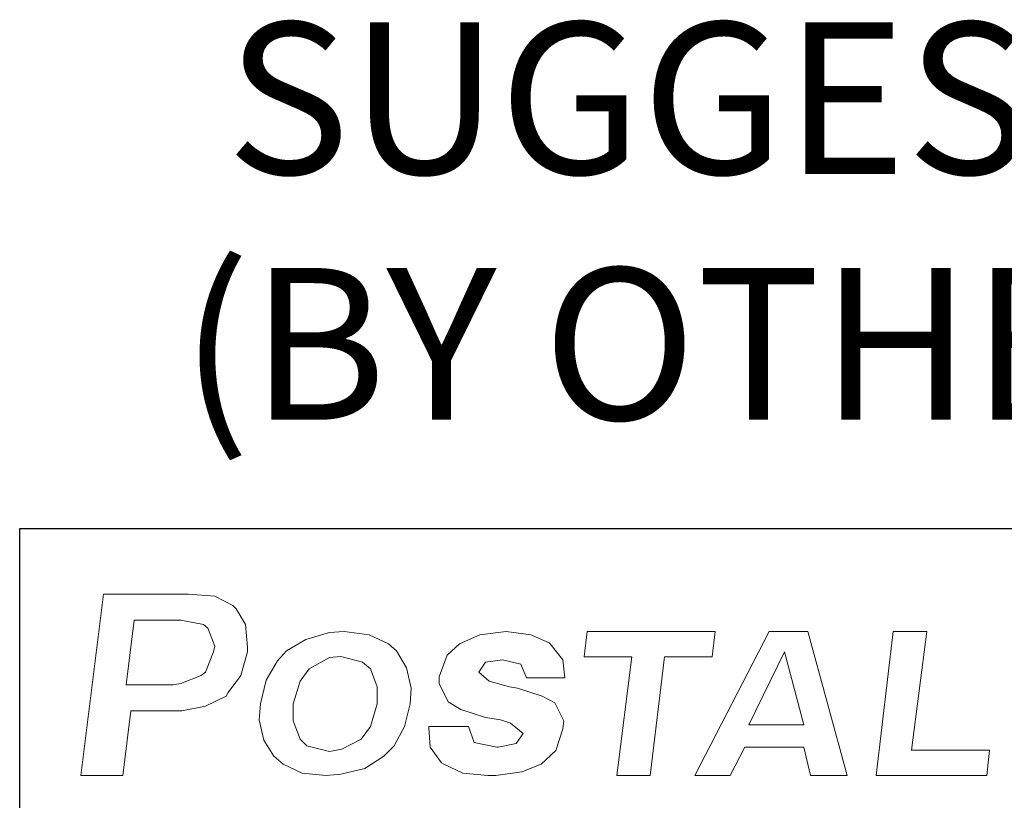
# Model space of a CAD drawing. Units: inches. Extents: x 3.7 to 14.2, y 8.8 to 16.8.
# Drawn here: x 8.1 to 8.9, y 9.6 to 10.3 of the extents above; entities that cross this region are included whole.
import ezdxf
from ezdxf.enums import TextEntityAlignment as Align

# ---------------------------------------------------------------- set-up
doc = ezdxf.new("R2010")
doc.units = ezdxf.units.IN
doc.header["$MEASUREMENT"] = 0
doc.layers.add('DIM', color=1, linetype='Continuous')
doc.layers.add('logo', color=7, linetype='Continuous')
doc.styles.add('ROMANS', font='ROMANS.shx')

msp = doc.modelspace()

# ---------------------------------------------------------------- linework, layer by layer
at = {"color": 7, "lineweight": 0}
for p, q in [((8.1947, 9.77734), (8.17603, 9.62792)), ((8.26475, 9.77734), (8.1947, 9.77734)), ((8.28623, 9.77547), (8.26475, 9.77734)), ((8.30117, 9.768), (8.28623, 9.77547)), ((8.30397, 9.7652), (8.30117, 9.768)), ((8.31144, 9.75213), (8.30397, 9.7652)), ((8.21992, 9.75586), (8.21338, 9.70263)), ((8.25821, 9.75586), (8.21992, 9.75586)), ((8.27689, 9.75213), (8.25821, 9.75586)), ((8.28062, 9.74932), (8.27689, 9.75213)), ((8.28623, 9.73438), (8.28062, 9.74932)), ((8.31331, 9.73345), (8.31144, 9.75213)), ((8.36116, 9.73998), (8.34528, 9.73065)), ((8.38077, 9.74559), (8.36116, 9.73998)), ((8.39291, 9.74652), (8.38077, 9.74559)), ((8.41346, 9.74372), (8.39291, 9.74652)), ((8.42933, 9.73625), (8.41346, 9.74372)), ((8.50466, 9.74372), (8.48785, 9.73625)), ((8.52614, 9.74652), (8.50466, 9.74372)), ((8.54669, 9.74372), (8.52614, 9.74652)), ((8.56163, 9.73718), (8.54669, 9.74372)), ((8.59303, 9.74652), (8.59053, 9.72563)), ((8.69833, 9.74652), (8.59303, 9.74652)), ((8.74293, 9.74652), (8.68155, 9.62792)), ((8.69582, 9.72563), (8.69833, 9.74652)), ((8.77468, 9.74652), (8.74293, 9.74652)), ((8.80703, 9.62792), (8.77468, 9.74652)), ((8.84503, 9.74652), (8.83093, 9.62792)), ((8.87261, 9.74652), (8.84503, 9.74652)), ((8.86008, 9.64875), (8.87261, 9.74652)), ((8.28529, 9.72971), (8.28623, 9.73438)), ((8.31331, 9.72971), (8.31331, 9.73345)), ((8.43587, 9.73065), (8.42933, 9.73625)), ((8.48785, 9.73625), (8.47758, 9.72691)), ((8.56256, 9.73625), (8.56163, 9.73718)), ((8.57284, 9.72317), (8.56256, 9.73625)), ((8.27876, 9.7129), (8.28529, 9.72971)), ((8.30771, 9.7101), (8.31331, 9.72971)), ((8.34528, 9.73065), (8.33781, 9.72224)), ((8.38077, 9.72504), (8.36396, 9.7157)), ((8.39011, 9.72598), (8.38077, 9.72504)), ((8.40785, 9.72131), (8.39011, 9.72598)), ((8.44428, 9.71664), (8.43587, 9.73065)), ((8.47758, 9.72691), (8.47104, 9.70917)), ((8.50933, 9.72131), (8.52334, 9.72317)), ((8.52334, 9.72317), (8.53828, 9.71944)), ((8.5747, 9.70823), (8.57284, 9.72317)), ((8.59053, 9.72563), (8.6298, 9.72563)), ((8.6298, 9.72563), (8.61738, 9.62792)), ((8.64495, 9.62792), (8.65655, 9.72563)), ((8.65655, 9.72563), (8.69582, 9.72563)), ((8.75546, 9.72981), (8.72621, 9.66964)), ((8.77134, 9.66964), (8.75546, 9.72981)), ((8.33781, 9.72224), (8.32847, 9.70636)), ((8.36396, 9.7157), (8.35649, 9.70543)), ((8.41439, 9.7157), (8.40785, 9.72131)), ((8.41999, 9.70076), (8.41439, 9.7157)), ((8.44801, 9.69983), (8.44428, 9.71664)), ((8.50373, 9.7129), (8.50933, 9.72131)), ((8.53828, 9.71944), (8.54295, 9.70823)), ((8.25821, 9.70356), (8.27502, 9.7101)), ((8.27502, 9.7101), (8.27876, 9.7129)), ((8.29743, 9.69609), (8.30771, 9.7101)), ((8.47104, 9.70917), (8.47104, 9.70356)), ((8.51213, 9.70543), (8.50373, 9.7129)), ((8.54295, 9.70823), (8.5747, 9.70823)), ((8.21338, 9.70263), (8.25167, 9.70263)), ((8.25167, 9.70263), (8.25821, 9.70356)), ((8.32847, 9.70636), (8.3238, 9.68675)), ((8.35649, 9.70543), (8.35089, 9.68675)), ((8.41999, 9.68675), (8.41999, 9.70076)), ((8.44708, 9.68675), (8.44801, 9.69983)), ((8.47104, 9.70356), (8.47851, 9.68862)), ((8.52894, 9.70076), (8.51213, 9.70543)), ((8.53548, 9.69983), (8.52894, 9.70076)), ((8.55603, 9.69329), (8.53548, 9.69983)), ((8.27876, 9.68488), (8.29557, 9.69329)), ((8.29557, 9.69329), (8.29743, 9.69609)), ((8.5663, 9.68769), (8.55603, 9.69329)), ((8.25914, 9.68115), (8.27876, 9.68488)), ((8.3238, 9.68675), (8.32287, 9.67368)), ((8.35089, 9.68675), (8.35089, 9.67274)), ((8.41439, 9.66807), (8.41999, 9.68675)), ((8.44241, 9.66807), (8.44708, 9.68675)), ((8.47851, 9.68862), (8.48878, 9.68208)), ((8.57377, 9.67274), (8.5663, 9.68769)), ((8.21058, 9.62792), (8.21712, 9.68115)), ((8.21712, 9.68115), (8.25447, 9.68115)), ((8.25447, 9.68115), (8.25914, 9.68115)), ((8.48878, 9.68208), (8.50933, 9.67555)), ((8.50933, 9.67555), (8.52147, 9.67368)), ((8.32287, 9.67368), (8.3266, 9.65687)), ((8.35089, 9.67274), (8.35649, 9.6578)), ((8.40692, 9.6578), (8.41439, 9.66807)), ((8.434, 9.6522), (8.44241, 9.66807)), ((8.49532, 9.66807), (8.46264, 9.66807)), ((8.46264, 9.66807), (8.46264, 9.66714)), ((8.46264, 9.66714), (8.46357, 9.65126)), ((8.49999, 9.655), (8.49532, 9.66807)), ((8.52147, 9.67368), (8.52988, 9.67088)), ((8.52988, 9.67088), (8.54015, 9.66247)), ((8.56723, 9.64846), (8.57284, 9.66621)), ((8.57284, 9.66621), (8.57377, 9.67274)), ((8.72621, 9.66964), (8.77134, 9.66964)), ((8.54015, 9.66247), (8.53455, 9.65407)), ((8.3266, 9.65687), (8.33501, 9.64379)), ((8.35649, 9.6578), (8.36209, 9.6522)), ((8.36209, 9.6522), (8.38077, 9.64753)), ((8.39104, 9.6494), (8.40692, 9.6578)), ((8.4256, 9.64379), (8.434, 9.6522)), ((8.46357, 9.65126), (8.47291, 9.63819)), ((8.51867, 9.65126), (8.49999, 9.655)), ((8.5196, 9.65126), (8.51867, 9.65126)), ((8.53455, 9.65407), (8.5196, 9.65126)), ((8.7108, 9.62792), (8.72287, 9.65125)), ((8.72287, 9.65125), (8.77134, 9.65125)), ((8.77134, 9.65125), (8.77697, 9.62792)), ((8.33501, 9.64379), (8.34248, 9.63726)), ((8.38077, 9.64753), (8.39104, 9.6494)), ((8.40972, 9.63352), (8.4256, 9.64379)), ((8.55509, 9.63726), (8.56723, 9.64846)), ((8.92442, 9.64875), (8.86008, 9.64875)), ((8.92202, 9.62792), (8.92442, 9.64875)), ((8.34248, 9.63726), (8.35836, 9.62978)), ((8.47291, 9.63819), (8.47478, 9.63726)), ((8.47478, 9.63726), (8.49065, 9.62978)), ((8.53921, 9.63072), (8.55509, 9.63726)), ((8.17603, 9.62792), (8.21058, 9.62792)), ((8.35836, 9.62978), (8.37797, 9.62792)), ((8.37797, 9.62792), (8.39011, 9.62885)), ((8.39011, 9.62885), (8.40972, 9.63352)), ((8.49065, 9.62978), (8.5112, 9.62792)), ((8.5112, 9.62792), (8.51774, 9.62792)), ((8.51774, 9.62792), (8.53921, 9.63072)), ((8.61738, 9.62792), (8.64495, 9.62792)), ((8.68155, 9.62792), (8.7108, 9.62792)), ((8.77697, 9.62792), (8.80703, 9.62792)), ((8.83093, 9.62792), (8.92202, 9.62792))]:
    msp.add_line(p, q, dxfattribs=at)
at = {"layer": 'logo'}
for p, q in [((8.1256, 9.83117), (10.2235, 9.83117)), ((8.1256, 8.83117), (8.1256, 9.83117))]:
    msp.add_line(p, q, dxfattribs=at)

# ---------------------------------------------------------------- texts
at = {"layer": 'DIM', "style": 'ROMANS'}
for s, height, p in [('SUGGESTED', 0.125008, (9.27734, 10.24826)), ('(BY OTHERS)', 0.1250081, (9.27734, 10.04587))]:
    msp.add_text(s, height=height, dxfattribs=at).set_placement(p, align=Align.TOP_RIGHT)

doc.saveas('drawing.dxf')
